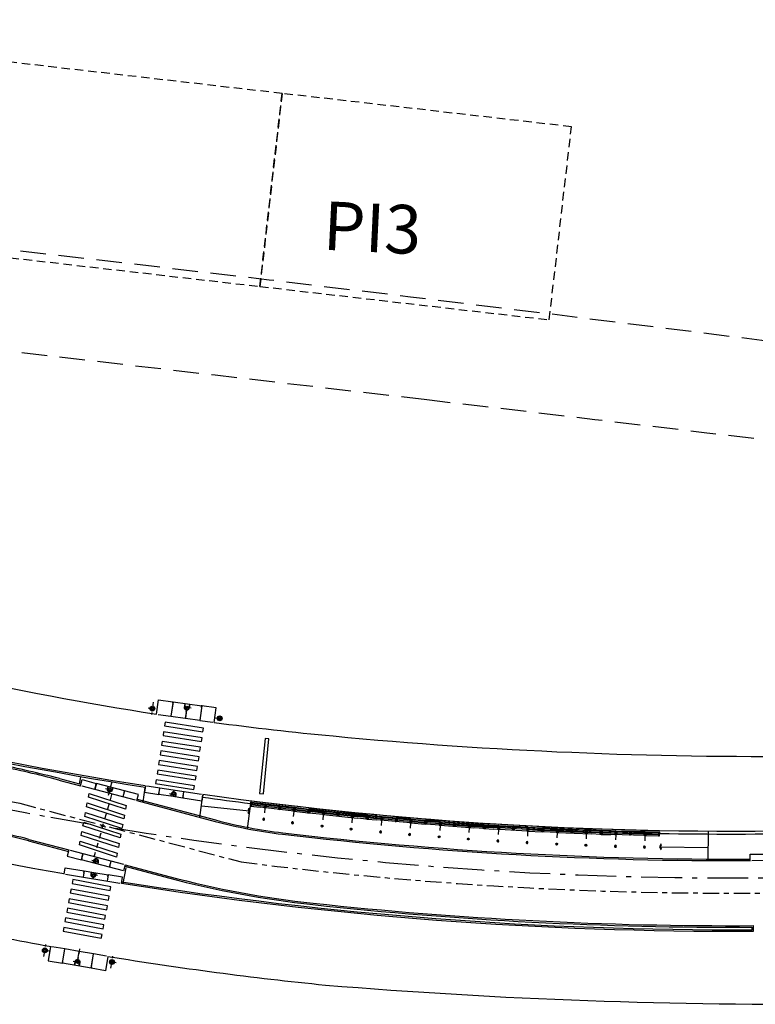
# Model space of a CAD drawing. Extents: x 213004 to 217439, y 78802 to 81955.
# Drawn here: x 214052 to 214067, y 81576 to 81596 of the extents above; entities that cross this region are included whole.
import ezdxf

# ---------------------------------------------------------------- set-up
doc = ezdxf.new("R2010")
doc.units = 0
doc.header["$LTSCALE"] = 0.7000000000000001
doc.header["$MEASUREMENT"] = 0
for name, pattern in [('DASHDOT', [1.1, 0.8, -0.15, 0, -0.15]), ('DASHED2', [0.375, 0.25, -0.125]), ('HIDDEN', [0.375, 0.25, -0.125]), ('LIN3', [3, 2, -0.5, 0, -0.5])]:
    doc.linetypes.add(name, pattern=pattern)
for name, color, linetype in [('A-CORTE', 3, 'CONTINUOUS'), ('A-EIXO', 1, 'DASHDOT'), ('A-ELEV', 2, 'CONTINUOUS'), ('A-PAG', 9, 'CONTINUOUS'), ('A-PISO', 9, 'CONTINUOUS'), ('A-PROJ1', 9, 'HIDDEN'), ('EIXOPROJNOV', 1, 'LIN3'), ('MEIO', 9, 'DASHED2'), ('MFEST', 2, 'CONTINUOUS'), ('MFEXIST', 2, 'CONTINUOUS')]:
    doc.layers.add(name, color=color, linetype=linetype)
doc.styles.get("Standard").update_dxf_attribs({"font": 'simplex.shx'})

# ---------------------------------------------------------------- blocks, each defined once
blk = doc.blocks.new('S')
at = {"layer": 'A-PAG'}
blk.add_lwpolyline([(-1.13686837721616e-13, -2.842170943040401e-14), (-0.1268022969165941, 0.2666750153498469), (-0.1994074574662932, 0.2321517169689002), (-0.08876835945369521, -0.0005308438227871193), (-0.1969680037828994, -0.2343577479047099), (-0.1240057677913455, -0.2681198507508213), (6.971293373680965e-07, -0.0001333156914427036)], dxfattribs=at)
blk = doc.blocks.new('PPB')
at = {"layer": 'A-CORTE'}
for p, q in [((1.277856050262926, 4.56378562989994), (1.27785605029203, 4.593282587069552)), ((1.277856050262926, 4.56378562989994), (1.307173221401172, 4.563785629943595)), ((1.277856050262926, 4.556376390930382), (1.277856050262926, 4.561376390964142)), ((1.277856050262926, 4.561376390964142), (1.308820419333642, 4.561376391007798)), ((1.277856050262926, 4.556376390930382), (1.313820419338299, 4.556376390974037)), ((1.277856050262926, 4.443623609142378), (1.277856050262926, 4.438623609108618)), ((1.277856050262926, 4.443623609142378), (1.313820419338299, 4.443623609098722)), ((1.277856050262926, 4.438623609108618), (1.308820419333642, 4.438623609064962)), ((1.277856050262926, 4.43621437017282), (1.307173221401172, 4.436214370129164)), ((1.277856050262926, 4.43621437017282), (1.27785605029203, 4.406717412988655)), ((1.282856050267583, 4.568785629948252), (1.282856050267583, 4.599153733608546)), ((1.282856050267583, 4.568785629948252), (1.307173221401172, 4.568785629977356)), ((1.282856050267583, 4.431214370124508), (1.307173221401172, 4.431214370080852)), ((1.282856050267583, 4.431214370124508), (1.282856050267583, 4.400846266464214)), ((1.307173221401172, 4.563785629943595), (1.307173221401172, 4.568785629977356)), ((1.307173221401172, 4.436214370129164), (1.307173221401172, 4.431214370080852)), ((1.308820419333642, 4.561376391007798), (1.308820419333642, 4.59915373363765)), ((1.308820419333642, 4.438623609064962), (1.308820419333642, 4.40084626643511)), ((1.313820419338299, 4.556376390974037), (1.313820419338299, 4.593282587113208)), ((1.313820419338299, 4.443623609098722), (1.313820419338299, 4.406717412959551)), ((1.27785605029203, 1.568785629875492), (1.27785605029203, 1.593282587040449)), ((1.27785605029203, 1.431214370124508), (1.27785605029203, 1.406717412959551)), ((1.282856050267583, 1.568785629904596), (1.282856050267583, 1.599153733579442)), ((1.282856050267583, 1.568785629904596), (1.307173221401172, 1.568785629948252)), ((1.282856050296687, 1.563785629870836), (1.308820419333642, 1.563785629914491)), ((1.282856050296687, 1.436214370129164), (1.308820419333642, 1.436214370085509)), ((1.282856050267583, 1.431214370095404), (1.282856050267583, 1.400846266420558)), ((1.282856050267583, 1.431214370095404), (1.308820419333642, 1.431214370051748)), ((1.308820419333642, 1.431214370051748), (1.308820419333642, 1.400846266391454)), ((1.313820419338299, 1.568785629904596), (1.313820419338299, 1.593282587084104)), ((1.313820419338299, 1.431214370095404), (1.313820419338299, 1.406717412915896))]:
    blk.add_line(p, q, dxfattribs=at)
for points in [[(2.662879011128098, 5.94999999999709), (2.672018971585203, 5.949999999982538), (2.672018971585203, 5.995430019771447), (2.803739050665172, 5.99543001964048), (2.803739050665172, 5.94999999999709), (2.812879011122277, 5.949999999982538), (2.812879011122277, 6.049999999944703), (2.803739050665172, 6.049999999930151), (2.803739050665172, 6.00456998035952), (2.672018971585203, 6.004569980228553), (2.672018971585203, 6.049999999944703), (2.662879011128098, 6.049999999930151)], [(2.662879011128098, 4.55000000000291), (2.672018971585203, 4.550000000017462), (2.672018971585203, 4.504569980228553), (2.803739050665172, 4.50456998035952), (2.803739050665172, 4.55000000000291), (2.812879011122277, 4.550000000017462), (2.812879011122277, 4.450000000055297), (2.803739050665172, 4.450000000069849), (2.803739050665172, 4.49543001964048), (2.672018971585203, 4.495430019771447), (2.672018971585203, 4.450000000055297), (2.662879011128098, 4.450000000069849)], [(2.858939495374216, 4.505581286139204), (2.858939495374216, 4.993547001067782), (2.868939495383529, 4.993547001067782), (2.868939495383529, 4.505581286139204)], [(2.858939495374216, 3.0055812861101), (2.858939495374216, 4.493547001096886), (2.868939495383529, 4.493547001096886), (2.868939495383529, 3.0055812861101)], [(2.662879011128098, 2.94999999999709), (2.672018971585203, 2.949999999982538), (2.672018971585203, 2.995430019771447), (2.803739050665172, 2.99543001964048), (2.803739050665172, 2.94999999999709), (2.812879011122277, 2.949999999982538), (2.812879011122277, 3.049999999944703), (2.803739050665172, 3.049999999930151), (2.803739050665172, 3.00456998035952), (2.672018971585203, 3.004569980228553), (2.672018971585203, 3.049999999944703), (2.662879011128098, 3.049999999930151)], [(2.858939495374216, 2.9944187138899), (2.858939495374216, 1.493456111827982), (2.868939495383529, 1.493456111827982), (2.868939495383529, 2.9944187138899)], [(2.662879011128098, 1.44999999999709), (2.672018971585203, 1.449999999982538), (2.672018971585203, 1.495430019771447), (2.803739050665172, 1.49543001964048), (2.803739050665172, 1.44999999999709), (2.812879011122277, 1.449999999982538), (2.812879011122277, 1.549999999944703), (2.803739050665172, 1.549999999930151), (2.803739050665172, 1.50456998035952), (2.672018971585203, 1.504569980228553), (2.672018971585203, 1.549999999944703), (2.662879011128098, 1.549999999930151)], [(2.858939495374216, 1.481421826771111), (2.858939495374216, 1.506452998932218), (2.868939495383529, 1.506452998932218), (2.868939495383529, 1.481421826771111)], [(2.662879011128098, -0.05000000000291038), (2.672018971585203, -0.0500000000174623), (2.672018971585203, -0.004569980228552595), (2.803739050665172, -0.004569980359519832), (2.803739050665172, -0.05000000000291038), (2.812879011122277, -0.0500000000174623), (2.812879011122277, 0.04999999994470272), (2.803739050665172, 0.04999999993015081), (2.803739050665172, 0.004569980359519832), (2.672018971585203, 0.004569980228552595), (2.672018971585203, 0.04999999994470272), (2.662879011128098, 0.04999999993015081)]]:
    blk.add_lwpolyline(points, close=True, dxfattribs=at)
for points in [[(2.850521781307179, 6.021802954681334), (2.850521781307179, 6), (2.87560475373175, 6), (2.87560475373175, 6.022893116271007)], [(2.850521781307179, 5.978197045318666), (2.850521781307179, 6), (2.87560475373175, 6), (2.87560475373175, 5.977106883728993)], [(2.858939495374216, 6), (2.858939495374216, 5.006452998932218), (2.868939495383529, 5.006452998932218), (2.868939495383529, 6)], [(2.850521781307179, 4.521802954681334), (2.850521781307179, 4.5), (2.87560475373175, 4.5), (2.87560475373175, 4.522893116271007)], [(2.850521781307179, 4.478197045318666), (2.850521781307179, 4.5), (2.87560475373175, 4.5), (2.87560475373175, 4.477106883728993)], [(2.850521781307179, 3.021802954681334), (2.850521781307179, 3), (2.87560475373175, 3), (2.87560475373175, 3.022893116271007)], [(2.850521781307179, 2.978197045318666), (2.850521781307179, 3), (2.87560475373175, 3), (2.87560475373175, 2.977106883728993)], [(2.850521781307179, 1.521802954681334), (2.850521781307179, 1.5), (2.87560475373175, 1.5), (2.87560475373175, 1.522893116271007)], [(2.850521781307179, 1.478197045318666), (2.850521781307179, 1.5), (2.87560475373175, 1.5), (2.87560475373175, 1.477106883728993)], [(2.858939495374216, 0), (2.858939495374216, 1.493547001067782), (2.868939495383529, 1.493547001067782), (2.868939495383529, 0)], [(2.850521781307179, 0.02180295468133409), (2.850521781307179, 0), (2.87560475373175, 0), (2.87560475373175, 0.02289311627100687)]]:
    blk.add_lwpolyline(points, dxfattribs=at)
for centre, radius, start, end in [((1.295838234917028, 4.500000000029104), 0.1000000000000227, 97.45929762518413, 262.5407023814097), ((1.295838234917028, 4.500000000029104), 0.09500000000002273, 100.9111278946882, 259.0888721053297), ((1.295838234917028, 4.500000000029104), 0.1000000000000227, 277.4592975010663, 82.54070249234206), ((1.295838234917028, 4.500000000029104), 0.09500000000002273, 280.9111277697455, 79.08887223023662), ((1.295838234917028, 1.5), 0.1000000000000227, 97.4592976185903, 262.5407023748159), ((1.295838234917028, 1.5), 0.09500000000002273, 100.9111278946703, 259.0888721053118), ((1.282856050267583, 1.568785629875492), 0.005, 179.9999999960251, 270.0000000847502), ((1.282856050267583, 1.431214370124508), 0.005, 89.9999999153483, 180.0000000039749), ((1.295838234917028, 1.5), 0.1000000000000227, 277.4592975076579, 82.54070249893375), ((1.308820419333642, 1.568785629904596), 0.005, 270.0000000847628, 3.882897488443017e-09), ((1.308820419333642, 1.431214370095404), 0.005, 359.9999999961171, 89.99999991535391), ((1.295838234917028, 1.5), 0.09500000000002273, 280.9111277697634, 79.08887223025447)]:
    blk.add_arc(centre, radius, start, end, dxfattribs=at)
at = {"layer": 'A-EIXO'}
for p, q in [((2.56463317075395, 6), (2.767562206514413, 6)), ((2.455460410303203, 4.5), (1.951436773902969, 4.5)), ((2.56463317075395, 4.5), (2.767562206514413, 4.5)), ((2.455460410303203, 1.5), (1.951436773902969, 1.5)), ((2.455460410303203, 1.5), (1.951436773902969, 1.5)), ((2.455460410303203, 1.5), (1.951436773902969, 1.5)), ((2.56463317075395, 0), (2.767562206514413, 0))]:
    blk.add_line(p, q, dxfattribs=at)
at = {"layer": 'A-ELEV'}
for p, q in [((2.486327283171704, 6.004569980243105), (2.636327283165883, 6.004569980461383)), ((2.486327283171704, 5.995430019756895), (2.636327283165883, 5.995430019538617)), ((2.616254309687065, 6.004569980432279), (2.616254309687065, 5.995430019567721)), ((2.619817158556543, 5.995430019567721), (2.619817158556543, 6.004569980432279)), ((2.636327283165883, 5.950000000040745), (2.660000000003492, 5.94999999999709)), ((2.679432120290585, 6.004569980243105), (2.799432120285928, 6.004569980461383)), ((2.679432120290585, 6.004569980243105), (2.799432120285928, 6.004569980461383)), ((2.679432120290585, 5.004569980243105), (2.679432120290585, 5.995430019756895)), ((2.679432120290585, 5.995430019756895), (2.799432120285928, 5.995430019538617)), ((2.679432120290585, 5.995430019756895), (2.799432120285928, 5.995430019538617)), ((2.77935914680711, 6.004569980432279), (2.77935914680711, 5.995430019567721)), ((2.782921995676588, 5.995430019567721), (2.782921995676588, 6.004569980432279)), ((2.799432120285928, 5.004569980461383), (2.799432120285928, 5.995430019538617)), ((2.799432120285928, 5.014528678992065), (2.799432120285928, 5.210646750463638)), ((3.010136830911506, 0), (3.010136830911506, 6)), ((2.486327283171704, 4.504569980243105), (2.636327283165883, 4.504569980461383)), ((2.486327283171704, 4.495430019756895), (2.636327283165883, 4.495430019538617)), ((2.616254309687065, 4.504569980432279), (2.616254309687065, 4.495430019567721)), ((2.619817158556543, 4.495430019567721), (2.619817158556543, 4.504569980432279)), ((2.636327283165883, 4.549999999959255), (2.660000000003492, 4.55000000000291)), ((2.636327283165883, 4.450000000040745), (2.660000000003492, 4.44999999999709)), ((2.679432120290585, 4.995430019756895), (2.679432120290585, 1.504569980243105)), ((2.679432120290585, 4.504569980243105), (2.799432120285928, 4.504569980461383)), ((2.679432120290585, 4.504569980243105), (2.799432120285928, 4.504569980461383)), ((2.679432120290585, 4.495430019756895), (2.799432120285928, 4.495430019538617)), ((2.679432120290585, 4.495430019756895), (2.799432120285928, 4.495430019538617)), ((2.77935914680711, 4.504569980432279), (2.77935914680711, 4.495430019567721)), ((2.782921995676588, 4.495430019567721), (2.782921995676588, 4.504569980432279)), ((2.799432120285928, 4.995430019538617), (2.799432120285928, 1.504569980243105)), ((2.799432120285928, 4.985471321007935), (2.799432120285928, 4.789353249536362)), ((2.636327283165883, 3.049999999959255), (2.660000000003492, 3.05000000000291)), ((2.486327283171704, 3.004569980243105), (2.636327283165883, 3.004569980461383)), ((2.486327283171704, 2.995430019756895), (2.636327283165883, 2.995430019538617)), ((2.616254309687065, 3.004569980432279), (2.616254309687065, 2.995430019567721)), ((2.619817158556543, 2.995430019567721), (2.619817158556543, 3.004569980432279)), ((2.636327283165883, 2.950000000040745), (2.660000000003492, 2.94999999999709)), ((2.679432120290585, 3.004569980243105), (2.799432120285928, 3.004569980461383)), ((2.679432120290585, 3.004569980243105), (2.799432120285928, 3.004569980461383)), ((2.679432120290585, 2.995430019756895), (2.799432120285928, 2.995430019538617)), ((2.679432120290585, 2.995430019756895), (2.799432120285928, 2.995430019538617)), ((2.77935914680711, 3.004569980432279), (2.77935914680711, 2.995430019567721)), ((2.782921995676588, 2.995430019567721), (2.782921995676588, 3.004569980432279)), ((2.486327283171704, 1.504569980243105), (2.636327283165883, 1.504569980461383)), ((2.486327283171704, 1.495430019756895), (2.636327283165883, 1.495430019538617)), ((2.616254309687065, 1.495430019567721), (2.616254309687065, 1.504569980432279)), ((2.619817158556543, 1.504569980432279), (2.619817158556543, 1.495430019567721)), ((2.636327283165883, 1.549999999959255), (2.660000000003492, 1.55000000000291)), ((2.636327283165883, 1.450000000040745), (2.660000000003492, 1.44999999999709)), ((2.679432120290585, 1.504569980243105), (2.799432120285928, 1.504569980461383)), ((2.679432120290585, 1.504569980243105), (2.799432120285928, 1.504569980461383)), ((2.679432120290585, 0.00456998024310451), (2.679432120290585, 1.495430019756895)), ((2.679432120290585, 1.495430019756895), (2.799432120285928, 1.495430019538617)), ((2.679432120290585, 1.495430019756895), (2.799432120285928, 1.495430019538617)), ((2.799432120285928, 1.514528678992065), (2.799432120285928, 1.710646750463638)), ((2.799432120285928, 0), (2.799432120285928, 1.495430019756895)), ((2.486327283171704, 0.00456998024310451), (2.636327283165883, 0.004569980461383238)), ((2.616254309687065, 0.004569980432279408), (2.616254309687065, -0.004569980432279408)), ((2.619817158556543, -0.004569980432279408), (2.619817158556543, 0.004569980432279408)), ((2.636327283165883, 0.04999999995925464), (2.660000000003492, 0.05000000000291038)), ((2.679432120290585, 0.00456998024310451), (2.799432120285928, 0.004569980461383238)), ((2.679432120290585, 0.00456998024310451), (2.799432120285928, 0.004569980461383238)), ((2.77935914680711, 0.004569980432279408), (2.77935914680711, -0.004569980432279408)), ((2.782921995676588, -0.004569980432279408), (2.782921995676588, 0.004569980432279408)), ((2.679432120290585, -0.00456998024310451), (2.799432120285928, -0.004569980461383238)), ((2.679432120290585, -0.00456998024310451), (2.799432120285928, -0.004569980461383238))]:
    blk.add_line(p, q, dxfattribs=at)
for points in [[(2.817760612262646, 5.975000000005821), (2.846900572709274, 5.974999999991269), (2.846900572709274, 6.024999999950523), (2.817760612262646, 6.024999999935972)], [(2.817760612262646, 4.524999999994179), (2.846900572709274, 4.525000000008731), (2.846900572709274, 4.475000000049477), (2.817760612262646, 4.475000000064028)], [(2.817760612262646, 2.975000000005821), (2.846900572709274, 2.974999999991269), (2.846900572709274, 3.024999999950523), (2.817760612262646, 3.024999999935972)], [(2.817760612262646, 1.475000000005821), (2.846900572709274, 1.474999999991269), (2.846900572709274, 1.524999999950523), (2.817760612262646, 1.524999999935972)], [(2.817760612262646, -0.02499999999417923), (2.846900572709274, -0.02500000000873115), (2.846900572709274, 0.02499999995052349), (2.817760612262646, 0.02499999993597157)]]:
    blk.add_lwpolyline(points, close=True, dxfattribs=at)
for centre, start, end in [((1.295838234800613, 4.568785629948252), 0, 180), ((1.295838234800613, 4.431214370051748), 180, 0), ((1.295838234800613, 1.568785629948252), 0, 180), ((1.295838234800613, 1.431214370051748), 180, 0)]:
    blk.add_arc(centre, 0.00895714565479011, start, end, dxfattribs=at)
at = {"layer": 'A-PAG'}
for p, q in [((2.486327283171704, 6), (2.486327283171704, 5.004569980679662)), ((2.636327283165883, 6), (2.636327283165883, 5.004569980461383)), ((1.295838234800613, 4.535399783504545), (1.295838234800613, 4.581237979145953)), ((1.295838234800613, 4.464600216495455), (1.295838234800613, 4.418762020854047)), ((2.486327283171704, 1.504569980679662), (2.486327283171704, 4.995430019756895)), ((2.636327283165883, 1.504569980461383), (2.636327283165883, 4.995430019538617)), ((2.56463317075395, 3), (2.767562206514413, 3)), ((1.295838234800613, 1.535399783504545), (1.295838234800613, 1.581237979145953)), ((1.295838234800613, 1.464600216495455), (1.295838234800613, 1.418762020854047)), ((2.486327283171704, 1.495430019756895), (2.486327283171704, 0.00456998024310451)), ((2.636327283165883, 1.495430019538617), (2.636327283165883, 0.004569980461383238))]:
    blk.add_line(p, q, dxfattribs=at)
at = {"layer": 'A-PROJ1'}
for p, q in [((2.502837407781044, 5.899999999994179), (2.502837407781044, 5.982067538818228)), ((2.619817158556543, 5.899999999994179), (2.502837407781044, 5.899999999994179)), ((2.506400256388588, 5.899999999994179), (2.506400256388588, 5.982067538818228)), ((2.506400256388588, 5.950000000011642), (2.619817158556543, 5.949999999837019)), ((2.616254309687065, 5.899999999994179), (2.616254309687065, 5.982067538658157)), ((2.619817158556543, 5.899999999994179), (2.619817158556543, 5.985471320804209)), ((2.619817158556543, 5.950000000055297), (2.636327283165883, 5.950000000040745)), ((2.695942244899925, 5.899999999994179), (2.695942244899925, 5.982067538818228)), ((2.782921995676588, 5.899999999994179), (2.695942244899925, 5.899999999994179)), ((2.699505093507469, 5.899999999994179), (2.699505093507469, 5.982067538818228)), ((2.77935914680711, 5.899999999994179), (2.77935914680711, 5.982067538658157)), ((2.782921995676588, 5.899999999994179), (2.782921995676588, 5.985471320804209)), ((2.502837407781044, 4.600000000005821), (2.502837407781044, 4.498015063654748)), ((2.619817158556543, 4.600000000005821), (2.502837407781044, 4.600000000005821)), ((2.502837407781044, 4.399999999994179), (2.502837407781044, 4.482067538818228)), ((2.619817158556543, 4.399999999994179), (2.502837407781044, 4.399999999994179)), ((2.506400256388588, 4.600000000005821), (2.506400256388588, 4.4980150636693)), ((2.506400256388588, 4.549999999988358), (2.619817158556543, 4.550000000162981)), ((2.506400256388588, 4.399999999994179), (2.506400256388588, 4.482067538818228)), ((2.506400256388588, 4.450000000011642), (2.619817158556543, 4.449999999837019)), ((2.616254309687065, 4.600000000005821), (2.616254309687065, 4.498015063829371)), ((2.616254309687065, 4.399999999994179), (2.616254309687065, 4.482067538658157)), ((2.619817158556543, 4.600000000005821), (2.619817158556543, 4.498015063829371)), ((2.619817158556543, 4.549999999944703), (2.636327283165883, 4.549999999959255)), ((2.619817158556543, 4.399999999994179), (2.619817158556543, 4.485471320804209)), ((2.619817158556543, 4.450000000055297), (2.636327283165883, 4.450000000040745)), ((2.782921995676588, 4.600000000005821), (2.695942244899925, 4.600000000005821)), ((2.695942244899925, 4.600000000005821), (2.695942244899925, 4.498015063654748)), ((2.695942244899925, 4.399999999994179), (2.695942244899925, 4.482067538818228)), ((2.782921995676588, 4.399999999994179), (2.695942244899925, 4.399999999994179)), ((2.699505093507469, 4.600000000005821), (2.699505093507469, 4.4980150636693)), ((2.699505093507469, 4.399999999994179), (2.699505093507469, 4.482067538818228)), ((2.77935914680711, 4.600000000005821), (2.77935914680711, 4.498015063829371)), ((2.77935914680711, 4.399999999994179), (2.77935914680711, 4.482067538658157)), ((2.782921995676588, 4.600000000005821), (2.782921995676588, 4.498015063829371)), ((2.782921995676588, 4.399999999994179), (2.782921995676588, 4.485471320804209)), ((2.619817158556543, 3.100000000005821), (2.502837407781044, 3.100000000005821)), ((2.502837407781044, 3.100000000005821), (2.502837407781044, 2.998015063654748)), ((2.506400256388588, 3.100000000005821), (2.506400256388588, 2.9980150636693)), ((2.506400256388588, 3.049999999988358), (2.619817158556543, 3.050000000162981)), ((2.616254309687065, 3.100000000005821), (2.616254309687065, 2.998015063829371)), ((2.619817158556543, 3.100000000005821), (2.619817158556543, 2.998015063829371)), ((2.619817158556543, 3.049999999944703), (2.636327283165883, 3.049999999959255)), ((2.695942244899925, 3.100000000005821), (2.695942244899925, 2.998015063654748)), ((2.782921995676588, 3.100000000005821), (2.695942244899925, 3.100000000005821)), ((2.699505093507469, 3.100000000005821), (2.699505093507469, 2.9980150636693)), ((2.77935914680711, 3.100000000005821), (2.77935914680711, 2.998015063829371)), ((2.782921995676588, 3.100000000005821), (2.782921995676588, 2.998015063829371)), ((2.502837407781044, 2.899999999994179), (2.502837407781044, 2.982067538818228)), ((2.619817158556543, 2.899999999994179), (2.502837407781044, 2.899999999994179)), ((2.506400256388588, 2.899999999994179), (2.506400256388588, 2.982067538818228)), ((2.506400256388588, 2.950000000011642), (2.619817158556543, 2.949999999837019)), ((2.616254309687065, 2.899999999994179), (2.616254309687065, 2.982067538658157)), ((2.619817158556543, 2.899999999994179), (2.619817158556543, 2.985471320804209)), ((2.619817158556543, 2.950000000055297), (2.636327283165883, 2.950000000040745)), ((2.695942244899925, 2.899999999994179), (2.695942244899925, 2.982067538818228)), ((2.782921995676588, 2.899999999994179), (2.695942244899925, 2.899999999994179)), ((2.699505093507469, 2.899999999994179), (2.699505093507469, 2.982067538818228)), ((2.77935914680711, 2.899999999994179), (2.77935914680711, 2.982067538658157)), ((2.782921995676588, 2.899999999994179), (2.782921995676588, 2.985471320804209)), ((2.469817158562364, 1.549999999944703), (2.619817158556543, 1.550000000162981)), ((2.469817158562364, 1.450000000055297), (2.619817158556543, 1.449999999837019)), ((2.619817158556543, 1.600000000005821), (2.502837407781044, 1.600000000005821)), ((2.502837407781044, 1.600000000005821), (2.502837407781044, 1.504569980257656)), ((2.502837407781044, 1.399999999994179), (2.502837407781044, 1.501984936345252)), ((2.619817158556543, 1.399999999994179), (2.502837407781044, 1.399999999994179)), ((2.506400256388588, 1.600000000005821), (2.506400256388588, 1.504569980272208)), ((2.506400256388588, 1.399999999994179), (2.506400256388588, 1.5019849363307)), ((2.616254309687065, 1.600000000005821), (2.616254309687065, 1.504569980432279)), ((2.616254309687065, 1.399999999994179), (2.616254309687065, 1.501984936170629)), ((2.619817158556543, 1.600000000005821), (2.619817158556543, 1.504569980432279)), ((2.619817158556543, 1.549999999944703), (2.636327283165883, 1.549999999959255)), ((2.619817158556543, 1.399999999994179), (2.619817158556543, 1.501984936170629)), ((2.619817158556543, 1.450000000055297), (2.636327283165883, 1.450000000040745)), ((2.782921995676588, 1.600000000005821), (2.695942244899925, 1.600000000005821)), ((2.695942244899925, 1.600000000005821), (2.695942244899925, 1.504569980257656)), ((2.695942244899925, 1.399999999994179), (2.695942244899925, 1.495430019727792)), ((2.782921995676588, 1.399999999994179), (2.695942244899925, 1.399999999994179)), ((2.699505093507469, 1.600000000005821), (2.699505093507469, 1.504569980257656)), ((2.699505093507469, 1.399999999994179), (2.699505093507469, 1.495430019727792)), ((2.77935914680711, 1.600000000005821), (2.77935914680711, 1.504569980330416)), ((2.77935914680711, 1.399999999994179), (2.77935914680711, 1.501984936170629)), ((2.782921995676588, 1.600000000005821), (2.782921995676588, 1.504569980330416)), ((2.782921995676588, 1.399999999994179), (2.782921995676588, 1.501984936170629)), ((2.619817158556543, 0.1000000000058208), (2.502837407781044, 0.1000000000058208)), ((2.502837407781044, 0.1000000000058208), (2.502837407781044, -0.001984936345252208)), ((2.506400256388588, 0.1000000000058208), (2.506400256388588, -0.001984936330700293)), ((2.506400256388588, 0.04999999998835847), (2.619817158556543, 0.05000000016298145)), ((2.616254309687065, 0.1000000000058208), (2.616254309687065, -0.001984936170629226)), ((2.619817158556543, 0.1000000000058208), (2.619817158556543, -0.001984936170629226)), ((2.619817158556543, 0.04999999994470272), (2.636327283165883, 0.04999999995925464)), ((2.695942244899925, 0.1000000000058208), (2.695942244899925, -0.001984936345252208)), ((2.782921995676588, 0.1000000000058208), (2.695942244899925, 0.1000000000058208)), ((2.699505093507469, 0.1000000000058208), (2.699505093507469, -0.001984936330700293)), ((2.77935914680711, 0.1000000000058208), (2.77935914680711, -0.001984936170629226)), ((2.782921995676588, 0.1000000000058208), (2.782921995676588, -0.001984936170629226))]:
    blk.add_line(p, q, dxfattribs=at)
blk = doc.blocks.new('IMPEST')
at = {"layer": 'A-EIXO', "extrusion": (-9.408236296410799e-08, -1.465147937535444e-06, 0.9999999999989224)}
for p, q in [((185115.8103099425, 72695.96770120543, 35.36370244194437), (185115.6321978448, 72694.72489143554, 35.36370060428698)), ((185119.2117786751, 72694.96016663805, 35.36370128577538), (185119.3536129782, 72695.94984145413, 35.36370274913951)), ((185115.2762121187, 72695.37892172002, 35.36370152904612), (185116.1575453944, 72695.25261428156, 35.36370142690497)), ((185119.7186954958, 72695.3592856983, 35.36370191823579), (185118.8373622201, 72695.48559313676, 35.36370202037696)), ((185122.2153135032, 72694.38445101843, 35.36370072484649), (185123.0966467788, 72694.25814357998, 35.36370062270532))]:
    blk.add_line(p, q, dxfattribs=at)
at = {"layer": 'A-EIXO'}
for p, q in [((185111.535888359, 72687.74861670134), (185111.1738179568, 72686.37896176966)), ((185110.9058788218, 72687.10724143492), (185111.766648708, 72686.87969558255)), ((185111.5132952839, 72686.46468416453), (185109.7044404327, 72680.01347930593)), ((185109.5006944295, 72679.72247281391), (185110.3613862581, 72679.4946318867)), ((185110.087208277, 72678.11978958931), (185109.2087893135, 72678.26498613326))]:
    blk.add_line(p, q, dxfattribs=at)
at = {"layer": 'A-EIXO', "extrusion": (-6.829330316423978e-05, 8.697294863732541e-06, 0.9999999976301911)}
blk.add_line((185117.4724329213, 72686.56986192444, -0.006536516441798312), (185118.3523023667, 72686.43373085847, -0.006475243278853071), dxfattribs=at)
at = {"layer": 'A-EIXO', "ltscale": 3}
blk.add_line((185102.0565866571, 72685.56783682748), (185124.8628360556, 72679.53896948145), dxfattribs=at)
at = {"layer": 'A-EIXO', "extrusion": (0.003753025031829494, -0.0006738154761069018, 0.9999927303614835)}
for p, q in [((185105.0943295285, 72670.34485209025, 35.46611341385237), (185104.216821305, 72670.49541671058, 35.46950820163106)), ((185104.5470714803, 72669.7940641221, 35.46779616978215), (185104.7593914606, 72671.03148897561, 35.4678331238669)), ((185108.2333445954, 72670.57544176812, 35.45448790211144), (185107.9937646427, 72669.17914271279, 35.45444620345499)), ((185108.0857502568, 72669.68567907914, 35.45444229115701), (185107.9166755179, 72668.700292382, 35.45441286386408)), ((185111.4531851756, 72668.5855684019, 35.44106285475054), (185111.665505156, 72669.82299325541, 35.44109980883506)), ((185107.5680220738, 72669.30069157144, 35.4561259396866), (185108.4455302973, 72669.15012695112, 35.45273115190791)), ((185112.0033146954, 72669.15939456336, 35.43938484564175), (185111.1258064719, 72669.30995918365, 35.44277963342044))]:
    blk.add_line(p, q, dxfattribs=at)
at = {"layer": 'A-EIXO', "ltscale": 3}
for centre, radius, start, end in [((185175.2026065606, 73073.90393163101), 395.1648551617234, 252.7428525199683, 259.3328890194921), ((185175.2025824708, 73073.90375933691), 397.5646834753997, 262.7256662013678, 271.3379864779423)]:
    blk.add_arc(centre, radius, start, end, dxfattribs=at)
at = {"layer": 'A-PAG', "extrusion": (-9.408236296410799e-08, -1.465147937535444e-06, 0.9999999999989224)}
for p, q in [((185117.8484143464, 72696.020506271, 35.36370271106127), (185120.8081737101, 72695.59633117862, 35.36370236804317)), ((185116.0864457702, 72694.75769522555, 35.36370069508611), (185116.0864469524, 72694.75770347477, 35.3637006950983)), ((185120.7671912811, 72695.66281757205, 35.36370246159984), (185120.7373985372, 72695.45493324727, 35.36370215421559)), ((185122.144548548, 72693.88948399964, 35.36369999298884), (185122.1445497288, 72693.88949223807, 35.36369999300103))]:
    blk.add_line(p, q, dxfattribs=at)
at = {"layer": 'A-PAG'}
for p, q in [((185106.1439206682, 72688.10757182911), (185108.2142576862, 72687.5602750323)), ((185108.2114825652, 72687.54547562917), (185108.3512759951, 72688.29097799397)), ((185111.4001783893, 72687.23524740049), (185109.9530856385, 72687.61778860987)), ((185112.8437874885, 72686.85362709932), (185111.4001783893, 72687.23524740025)), ((185114.1613522078, 72685.98815138591), (185122.2388850254, 72683.85284307678)), ((185125.6909417736, 72684.77671360243, -0.006373289419569174), (185120.804418693, 72685.26621248604, -0.006373289419569737)), ((185102.9674275948, 72681.706826538), (185107.0911627041, 72680.61671077587)), ((185109.8670428367, 72679.36679538389), (185108.4200813134, 72679.74983266195)), ((185108.7088803804, 72678.60109516358), (185109.6887825866, 72678.43912414553)), ((185111.3105210246, 72678.9846802091), (185109.8670428368, 72679.36679538408)), ((185113.0062531515, 72678.93268784125), (185112.7004524363, 72677.30188762074)), ((185112.8934082742, 72679.0828781741), (185117.386978478, 72677.89499593205)), ((185109.6887825867, 72678.43912414576), (185111.1687031609, 72678.19451201618)), ((185177.4670288189, 72672.84546853999), (185177.4688348301, 72672.54547427839))]:
    blk.add_line(p, q, dxfattribs=at)
at = {"layer": 'A-PAG', "extrusion": (-6.829330316423978e-05, 8.697294863732541e-06, 0.9999999976301911)}
for p, q in [((185117.8741302255, 72686.25465268517, -0.006506341738248267), (185116.391766032, 72686.48399170756, -0.00660957191486311)), ((185118.8556504871, 72686.10279447486, -0.006437989721669979), (185117.8741302256, 72686.2546526854, -0.006506341738246491))]:
    blk.add_line(p, q, dxfattribs=at)
at = {"layer": 'A-PAG', "extrusion": (-1.028996421795087e-07, 1.018200795944355e-09, 0.9999999999999948)}
blk.add_line((185168.0570997514, 72681.1039851107, -0.00629970445581724), (185172.9677238538, 72681.04492666537, -0.00629919909422031), dxfattribs=at)
at = {"layer": 'A-PAG', "extrusion": (0.003753025031829494, -0.0006738154761069018, 0.9999927303614835)}
blk.add_line((185109.4144140637, 72668.58898990847, 35.44871677487303), (185106.4675002764, 72669.09462728442, 35.46011740525107), dxfattribs=at)
at = {"layer": 'A-PAG'}
for points in [[(185114.9672107457, 72687.20230567778, -0.03668343925340489), (185059.1003102495, 72700.1570832889), (185027.8151614906, 72709.87542811157)], [(185111.6418758683, 72687.1713542974), (185111.577961244, 72686.92957540584, -1), (185111.0945662858, 72687.05736161163), (185111.1584809102, 72687.2991405034)], [(185111.172982759, 72687.2953069172), (185111.1090681345, 72687.05352802547, 1), (185111.5634593952, 72686.93340899203), (185111.6273740196, 72687.17518788356)], [(185110.1087183979, 72679.30281942654), (185110.1727159049, 72679.5445763927, 1), (185109.6893647827, 72679.67252830788), (185109.6253672756, 72679.43077134146)], [(185109.6398678093, 72679.42693278403), (185109.7038653163, 72679.66868975043, -1), (185110.1582153712, 72679.54841495016), (185110.0942178642, 72679.30665798397)], [(185109.4421293841, 72678.47989420408), (185109.4013455927, 72678.23315791984, 1), (185109.8946519978, 72678.15161780274), (185109.9354357892, 72678.39835408723)], [(185109.9206365971, 72678.40080029072), (185109.8798528057, 72678.15406400626, -1), (185109.4161447849, 72678.23071171631), (185109.4569285763, 72678.47744800053)], [(185177.4688348301, 72672.54547427839, -0.04060562815790062), (185112.5709734632, 72677.45591981165)]]:
    blk.add_lwpolyline(points, format="xyb", dxfattribs=at)
at = {"layer": 'A-PAG', "extrusion": (-9.408236296410801e-08, -1.465147937535444e-06, 0.9999999999989224)}
for points, elevation in [([(185116.145842261, 72694.74923506033), (185116.145842261, 72694.74923506033), (185116.3586391301, 72696.23406417256), (185117.838518812, 72696.02197662638), (185117.8172379429, 72695.87348546603), (185117.838518812, 72696.02197662638)], 35.23977596190572), ([(185116.3501284375, 72696.17467925724), (185116.3501284375, 72696.17467925724)], 35.23977596190572), ([(185117.8172379429, 72695.87348546603), (185117.6257219429, 72694.5371475141)], 35.23977596190573), ([(185117.8484176727, 72696.02055798055), (185117.6356208036, 72694.53572886833)], 35.23977596190571), ([(185116.1671231301, 72694.89772622075), (185116.1671231301, 72694.89772622075)], 35.23977596190573), ([(185119.2360805256, 72695.16501062778), (185119.1155004854, 72694.32364132215)], 35.23977596190571), ([(185119.2459793864, 72695.16359198195), (185119.1253993462, 72694.32222267635)], 35.23977596190571), ([(185120.8081770364, 72695.59638288818), (185120.5953801673, 72694.11155377598)], 35.23977596190573), ([(185120.8180758971, 72695.59496424235), (185120.605279028, 72694.1101351302)], 35.23977596190571), ([(185122.2979555791, 72695.38287669614), (185120.8180758971, 72695.59496424235), (185120.7967950281, 72695.44647308206), (185120.8180758971, 72695.59496424235)], 35.23977596190573), ([(185122.0851587099, 72693.8980475839), (185122.0851587099, 72693.8980475839), (185122.2979555791, 72695.38287669614)], 35.23977596190571), ([(185122.2894448864, 72695.32349178086), (185122.2894448864, 72695.32349178086)], 35.23977596190573), ([(185116.3042252151, 72694.72654497682), (185117.6257219429, 72694.5371475141)], 35.23977596190573), ([(185117.6356208036, 72694.53572886833), (185119.1155004854, 72694.32364132215)], 35.23977596190571), ([(185119.1253993462, 72694.32222267635), (185120.5953801673, 72694.11155377598)], 35.23977596190573), ([(185120.605279028, 72694.1101351302), (185121.946575973, 72693.91791779084)], 35.23977596190572), ([(185122.106439579, 72694.04653874434), (185122.106439579, 72694.04653874434)], 35.23977596190573)]:
    blk.add_lwpolyline(points, dxfattribs=dict(at, elevation=elevation))
for points, elevation in [([(185119.5807183036, 72695.77229496659), (185119.5239605257, 72695.3762571794, -1), (185119.0290174881, 72695.44718946911), (185119.0857752662, 72695.84322725632)], 35.23977596190571), ([(185119.1006235572, 72695.84109928762), (185119.0438657793, 72695.44506150045, 1), (185119.5091122345, 72695.37838514811), (185119.5658700124, 72695.77442293527)], 35.23977596190573)]:
    blk.add_lwpolyline(points, format="xyb", dxfattribs=dict(at, elevation=elevation))
at = {"layer": 'A-PAG'}
for points in [[(185108.3319447468, 72687.37401164371), (185108.3319447468, 72687.37401164371), (185108.4980668144, 72688.00242508927), (185109.9434177394, 72687.620344334), (185109.9050797478, 72687.4753177899), (185109.9434177394, 72687.620344334)], [(185109.9434177394, 72687.620344334), (185109.7772956719, 72686.99193088843)], [(185109.9530856385, 72687.61778860987), (185109.786963571, 72686.98937516431)], [(185111.2901723853, 72686.84572555874), (185111.2274826762, 72686.60858032783)], [(185111.2998218622, 72686.84310014575), (185111.2371505754, 72686.6060246037)], [(185112.8437874885, 72686.85362709932), (185112.6776654211, 72686.22521365374)], [(185112.8151173962, 72686.70604483111), (185112.6873333202, 72686.22265792964)], [(185114.1326842452, 72685.84057717436), (185114.1326842452, 72685.84057717436), (185114.2988063128, 72686.46899061992), (185112.8534553877, 72686.8510713752), (185112.8151173962, 72686.70604483111), (185112.8534553877, 72686.8510713752)], [(185107.1315319251, 72680.76332438557), (185107.1315319251, 72680.76332438557), (185106.9651944354, 72680.1349679267), (185108.410414291, 72679.75239170027), (185108.448801998, 72679.89740509287), (185108.410414291, 72679.75239170027)], [(185108.410414291, 72679.75239170027), (185108.5767517807, 72680.38074815914)], [(185108.4200813134, 72679.74983266195), (185108.5864188031, 72680.37818912083)], [(185109.9884174404, 72679.8518790212), (185110.0268030149, 72679.99688435758)], [(185109.9981029092, 72679.84938966535), (185110.0364700374, 72679.99432531925)], [(185111.3105210246, 72678.9846802091), (185111.4768585143, 72679.61303666796)], [(185111.3585757541, 72679.12713456337), (185111.4865255367, 72679.61047762964)], [(185106.6278750679, 72678.28625112034), (185106.6278750679, 72678.28625112034), (185106.7338772201, 72678.92754944687), (185108.6990142522, 72678.6027259659), (185108.6745508581, 72678.45472582256), (185108.6990142522, 72678.6027259659)], [(185108.7088803804, 72678.60109516358), (185108.6028782281, 72677.95979683704)], [(185112.9317453924, 72679.22790140322), (185112.9317453924, 72679.22790140322), (185112.7654079026, 72678.59954494437), (185111.320188047, 72678.9821211708), (185111.3585757541, 72679.12713456337), (185111.320188047, 72678.9821211708)], [(185108.6745508581, 72678.45472582256), (185108.5930121, 72677.96142763937)], [(185109.6196166893, 72678.04029212525), (185109.5796262692, 72677.79835562712)], [(185109.6294945728, 72678.03873244066), (185109.5894923974, 72677.79672482477)], [(185111.1687031609, 72678.19451201618), (185111.0627010087, 72677.55321368965)], [(185111.178569289, 72678.19288121385), (185111.0725671368, 72677.5515828873)], [(185112.5475532881, 72677.30777793721), (185112.5475532881, 72677.30777793721), (185112.6535554403, 72677.94907626373), (185111.178569289, 72678.19288121385), (185111.1541058949, 72678.0448810705), (185111.178569289, 72678.19288121385)]]:
    blk.add_lwpolyline(points, dxfattribs=at)
at = {"layer": 'A-PAG', "extrusion": (-6.829330316423977e-05, 8.69729486373254e-06, 0.9999999976301909), "elevation": -12.01664365156315}
for points in [[(185115.0034135704, 72687.35656798402), (185115.0034135704, 72687.35656798402), (185114.9040297588, 72686.7142107175), (185116.381451472, 72686.48562795068), (185116.4043874719, 72686.6338724784), (185116.381451472, 72686.48562795068)], [(185116.381451472, 72686.48562795068), (185116.4808352836, 72687.12798521723)], [(185116.3913338915, 72686.48409896895), (185116.4907177031, 72687.12645623552)], [(185117.9288543381, 72686.65574170959), (185117.9663589413, 72686.89814893907)], [(185117.9387477789, 72686.65428396304), (185117.9762413609, 72686.89661995735)], [(185118.8552183525, 72686.10290173626), (185118.9546021642, 72686.7452590028)], [(185118.8880367719, 72686.24961728223), (185118.9644845836, 72686.74373002109)], [(185120.9328665365, 72686.43918718891), (185120.9328665365, 72686.43918718891), (185120.8334827248, 72685.79682992236), (185118.865100772, 72686.10137275452), (185118.8880367719, 72686.24961728223), (185118.865100772, 72686.10137275452)]]:
    blk.add_lwpolyline(points, dxfattribs=at)
for points in [[(185118.1207585758, 72686.21653540386), (185118.1589959941, 72686.46367910992, 1), (185117.6648750198, 72686.5401281958), (185117.6266376014, 72686.29298448953)], [(185117.6414612306, 72686.29069101695), (185117.6796986491, 72686.53783472322, -1), (185118.1441723649, 72686.46597258252), (185118.1059349465, 72686.21882887644)]]:
    blk.add_lwpolyline(points, format="xyb", dxfattribs=at)
at = {"layer": 'A-PAG'}
for points in [[(185109.2049910795, 72686.58218171234), (185113.0346001369, 72685.34542020489), (185112.960280092, 72684.94907990996), (185109.1312696863, 72686.1890339587)], [(185109.0206875966, 72685.59931232824), (185112.850296654, 72684.36255082079), (185112.7759766091, 72683.96621052586), (185108.9469662034, 72685.2061645746)], [(185108.6520806307, 72683.63357356006), (185112.4816896882, 72682.39681205263), (185112.4073696433, 72682.00047175768), (185108.5783592376, 72683.24042580642)], [(185108.8363841136, 72684.61644294414), (185112.6659931711, 72683.37968143671), (185112.5916731262, 72682.98334114176), (185108.7626627205, 72684.2232951905)], [(185108.4677771478, 72682.65070417598), (185112.2973862053, 72681.41394266853), (185112.2230661603, 72681.01760237358), (185108.3940557547, 72682.25755642232)], [(185108.2834736649, 72681.66783479186), (185112.1130827223, 72680.43107328443), (185112.0387626775, 72680.0347329895), (185108.2097522717, 72681.27468703824)]]:
    blk.add_lwpolyline(points, close=True, dxfattribs=at)
at = {"layer": 'A-PAG', "extrusion": (-2.715761291030572e-05, 0.002078156171228126, 0.9999978402623639), "elevation": 146.0107810343618}
blk.add_lwpolyline([(185177.3128524343, 72679.54760949193), (185177.3128524343, 72679.54760949193), (185177.3043597612, 72680.19755400828), (185179.2959914015, 72680.22357819346), (185179.2979513581, 72680.07358266473), (185179.2959914015, 72680.22357819346)], dxfattribs=at)
at = {"layer": 'A-PAG', "extrusion": (0.003753025031829494, -0.0006738154761069018, 0.9999927303614835)}
for points, elevation in [([(185103.8011222458, 72671.30303547172), (185103.8011222458, 72671.30303547172), (185103.5474579528, 72669.82463957532), (185105.0209258629, 72669.57182083), (185105.0462937014, 72669.71966863297), (185105.0209258629, 72669.57182083)], 681.2035051105445), ([(185105.2745901559, 72671.05021672632), (185103.9391042969, 72671.27935101163)], 681.2035051105444), ([(185105.0209258629, 72669.57182083), (185105.2745901559, 72671.05021672632)], 681.2035051105445), ([(185105.0307818356, 72669.5701297347), (185105.2844461286, 72671.04852563106)], 681.2035051105446), ([(185106.748058066, 72670.797397981), (185105.2844461286, 72671.04852563106)], 681.2035051105446), ([(185106.6092487371, 72669.95882847004), (185106.7529860522, 72670.79655243334)], 681.2035051105443), ([(185106.6191047098, 72669.95713737472), (185106.7628420249, 72670.79486133803)], 681.2035051105443), ([(185108.2313819487, 72670.54288814033), (185106.7579140386, 72670.79570688569)], 681.2035051105446), ([(185107.9777176556, 72669.06449224397), (185108.2313819487, 72670.54288814033)], 681.2035051105446), ([(185109.7147058314, 72670.28837829968), (185109.7147058314, 72670.28837829968), (185109.4610415383, 72668.80998240331), (185107.9875736283, 72669.06280114868), (185108.0129414669, 72669.21064895167), (185107.9875736283, 72669.06280114868)], 681.2035051105444), ([(185108.0129414669, 72669.21064895167), (185108.2412379213, 72670.54119704507)], 681.2035051105444), ([(185109.5570088599, 72670.31542761083), (185108.2412379213, 72670.54119704507)], 681.2035051105444)]:
    blk.add_lwpolyline(points, dxfattribs=dict(at, elevation=elevation))
for points, elevation in [([(185106.2578504296, 72669.35958837146), (185106.3255084815, 72669.7539102733, -1), (185106.8183071137, 72669.66935550896), (185106.7506490618, 72669.27503360716)], 681.2035051105446), ([(185106.7358651027, 72669.2775702501), (185106.8035231547, 72669.67189215185, 1), (185106.3402924405, 72669.75137363031), (185106.2726343885, 72669.35705172856)], 681.2035051105443)]:
    blk.add_lwpolyline(points, format="xyb", dxfattribs=dict(at, elevation=elevation))
at = {"layer": 'A-PAG', "extrusion": (-9.408236296410799e-08, -1.465147937535444e-06, 0.9999999999989224)}
for centre, radius in [((185115.7168820829, 72695.31581971035, 35.2397759618859), 0.25), ((185115.7168820829, 72695.31581971035, 35.2397759618859), 0.235), ((185115.7168820829, 72695.31581971035, 35.2397759618859), 0.15), ((185115.7168820829, 72695.31581971035, 35.2397759618859), 0.135), ((185119.2764890069, 72695.41172332429, 35.2397759618859), 0.15), ((185122.6559834673, 72694.32134900877, 35.2397759618859), 0.25), ((185122.6559834673, 72694.32134900877, 35.2397759618859), 0.235), ((185122.6559834673, 72694.32134900877, 35.2397759618859), 0.15), ((185122.6559834673, 72694.32134900877, 35.2397759618859), 0.135)]:
    blk.add_circle(centre, radius, dxfattribs=at)
at = {"layer": 'A-PAG'}
for centre in [(185111.3362637648, 72686.99346850875), (185109.9310403438, 72679.60855235031), (185109.6479987952, 72678.19238786132)]:
    blk.add_circle(centre, 0.15, dxfattribs=at)
at = {"layer": 'A-PAG', "extrusion": (-6.829330316423978e-05, 8.697294863732541e-06, 0.9999999976301911)}
blk.add_circle((185117.911935507, 72686.50190365287, -12.01664365158296), 0.15, dxfattribs=at)
at = {"layer": 'A-PAG', "extrusion": (0.003753025031829494, -0.0006738154761069018, 0.9999927303614835)}
for centre, radius in [((185103.2188408629, 72670.89563715155, 681.2035051105225), 0.25), ((185103.2188408629, 72670.89563715155, 681.2035051105225), 0.235), ((185103.2188408629, 72670.89563715155, 681.2035051105225), 0.15), ((185103.2188408629, 72670.89563715155, 681.2035051105225), 0.135), ((185110.1278776854, 72669.71017935553, 681.2035051105225), 0.25), ((185110.1278776854, 72669.71017935553, 681.2035051105225), 0.235), ((185106.5719077975, 72669.71163289109, 681.2035051105225), 0.15), ((185110.1278776854, 72669.71017935553, 681.2035051105225), 0.15), ((185110.1278776854, 72669.71017935553, 681.2035051105225), 0.135)]:
    blk.add_circle(centre, radius, dxfattribs=at)
at = {"layer": 'A-PAG'}
for centre, radius, start, end in [((185080.5483436504, 72591.28356170187), 100.15, 75.19249413709731, 78.90366886013187), ((185134.9791697418, 72732.04732040921), 49.85, 255.1924941370672, 263.2893350519589), ((185090.2271428785, 72633.51234920554), 49.85, 75.19249413709943, 79.07874881595617), ((185175.2025910809, 73073.90382091762), 394.0647448382734, 263.2893350519515, 270.3065506330037), ((185142.9825554958, 72774.7190060593), 100.15, 255.1924941370855, 263.8533496413331), ((185175.2025824706, 73073.90375933534), 401.0646834753969, 263.853349641332, 270.3234987107634)]:
    blk.add_arc(centre, radius, start, end, dxfattribs=at)
at = {"layer": 'A-PISO'}
for p, q in [((185108.3687763257, 72687.51943641031), (185108.3702827383, 72687.51903818757)), ((185113.9779999884, 72685.88147681691), (185108.487921369, 72687.33278760183)), ((185107.091637942, 72680.6187097319), (185107.0931442181, 72680.61831099323)), ((185112.7770577414, 72679.26878824951), (185107.2808273448, 72680.69636103879)), ((185106.7854208391, 72678.2584432665), (185112.3860492923, 72677.33330787106))]:
    blk.add_line(p, q, dxfattribs=at)
at = {"layer": 'A-PISO', "extrusion": (-6.829330316423978e-05, 8.697294863732541e-06, 0.9999999976301911)}
blk.add_line((185120.7751786808, 72686.46353539948, -0.006310036270692265), (185115.1632798393, 72687.33178506522, -0.006700842803889273), dxfattribs=at)
at = {"layer": 'A-PISO', "extrusion": (-2.715761291030572e-05, 0.002078156171228126, 0.9999978402623639)}
blk.add_line((185177.4729069558, 72679.69619957761, -1.682928996160626e-08), (185183.1510897688, 72679.77040323938, -1.77351466845721e-08), dxfattribs=at)
at = {"layer": 'A-PISO', "extrusion": (-6.829330316423978e-05, 8.697294863732541e-06, 0.9999999976301911)}
for points, elevation in [([(185120.9892720914, 72693.31135788522), (185117.0363042969, 72693.92295057232), (185116.9751450281, 72693.5276537927), (185120.9281128227, 72692.91606110564)], -12.01664365156315), ([(185120.6834757479, 72691.33487398783), (185116.7305079532, 72691.94646667493), (185116.6693486845, 72691.55116989533), (185120.6223164792, 72690.93957720825)], -12.01664365156316)]:
    blk.add_lwpolyline(points, close=True, dxfattribs=dict(at, elevation=elevation))
at = {"layer": 'A-PISO', "extrusion": (-6.829330316423977e-05, 8.69729486373254e-06, 0.9999999976301909), "elevation": -12.01664365156315}
for points in [[(185120.8363739197, 72692.32311593652), (185116.8834061251, 72692.93470862361), (185116.8222468563, 72692.539411844), (185120.7752146509, 72691.92781915693)], [(185120.5305775761, 72690.3466320392), (185116.5776097815, 72690.9582247263), (185116.5164505128, 72690.56292794671), (185120.4694183074, 72689.95133525963)], [(185120.3776794044, 72689.35839009058), (185116.4247116098, 72689.96998277765), (185116.363552341, 72689.57468599804), (185120.3165201356, 72688.96309331099)], [(185120.2247812326, 72688.37014814193), (185116.271813438, 72688.981740829), (185116.2106541693, 72688.5864440494), (185120.1636219638, 72687.97485136232)], [(185120.0718830608, 72687.38190619329), (185116.1189152662, 72687.99349888036), (185116.0577559975, 72687.59820210078), (185120.0107237921, 72686.98660941368)]]:
    blk.add_lwpolyline(points, close=True, dxfattribs=at)
at = {"layer": 'A-PISO', "elevation": -0.006373289419569363}
blk.add_lwpolyline([(185127.7307855789, 72692.20755710427), (185127.3327775357, 72692.24742686229), (185126.7649158383, 72686.57863090756), (185127.1629238814, 72686.53876114954)], close=True, dxfattribs=at)
at = {"layer": 'A-PISO'}
for points in [[(185107.4586739884, 72677.31825435096), (185111.3901515248, 72676.5810404193), (185111.463872918, 72676.97418817306), (185107.5323953817, 72677.71140210473)], [(185107.2743705055, 72676.33538496688), (185111.2058480419, 72675.59817103519), (185111.2795694351, 72675.99131878898), (185107.3480918987, 72676.72853272063)], [(185107.0900670226, 72675.35251558277), (185111.021544559, 72674.61530165111), (185111.0952659522, 72675.00844940488), (185107.1637884158, 72675.74566333654)], [(185106.9057635397, 72674.36964619868), (185110.837241076, 72673.63243226701), (185110.9109624692, 72674.02558002078), (185106.9794849329, 72674.76279395247)], [(185106.7214600568, 72673.38677681459), (185110.6529375932, 72672.64956288293), (185110.7266589863, 72673.0427106367), (185106.79518145, 72673.77992456836)], [(185106.5371565738, 72672.40390743049), (185110.4686341102, 72671.66669349883), (185110.5423555035, 72672.05984125259), (185106.6108779671, 72672.79705518427)]]:
    blk.add_lwpolyline(points, close=True, dxfattribs=at)
at = {"layer": 'EIXOPROJNOV', "ltscale": 3}
for centre, start, end in [((185175.2025988209, 73073.90387627517), 256.9330111850533, 259.8267374230848), ((185175.2025988209, 73073.90387627516), 256.9330111850533, 259.8267374230848), ((185175.2025988209, 73073.90387627517), 259.8267374230848, 271.3379837176763)]:
    blk.add_arc(centre, 395.999999999993, start, end, dxfattribs=at)
at = {"layer": 'MFEST', "ltscale": 3}
for p, q in [((185106.1055848065, 72687.96255334165), (185108.3304383342, 72687.37440986623)), ((185114.7772558891, 72685.67018366209, 0.9976096462147728), (185114.9712842042, 72687.19699958614, 0.9937002867454319)), ((185114.1230163461, 72685.84313289846), (185122.2005491637, 72683.70782458932)), ((185120.6289296213, 72684.12328464913, 0.9996336944348828), (185120.9234149727, 72686.44060067371, 0.993700286745432)), ((185125.5200678312, 72682.95021875296, 1.001023344748009), (185125.8835239465, 72685.81026824669, 0.993700286745432)), ((185125.5200678312, 72682.95021875296, 1.001023344748009), (185125.8835239465, 72685.81026824669, 0.993700286745432)), ((185103.0057634565, 72681.85184502545), (185107.1294985658, 72680.76172926332)), ((185112.9317441359, 72679.22789666156), (185117.4253143397, 72678.0400144195)), ((185177.6161232631, 72672.99634078554), (185177.6197352872, 72672.39635197383))]:
    blk.add_line(p, q, dxfattribs=at)
at = {"layer": 'MFEST'}
blk.add_line((185172.9876534985, 72682.69534651609, -0.006299198723822875), (185172.9323238325, 72679.69561332355, -0.006347511500486709), dxfattribs=at)
at = {"layer": 'MFEST', "ltscale": 3}
for points in [[(185114.9902974112, 72687.35051838263, -0.03668343925341034), (185059.1448083901, 72700.30033103054), (185027.8596596312, 72710.0186758532)], [(185106.6012655158, 72678.29296681006, -0.03238497424259042), (185056.089210183, 72690.46400450093), (185048.1096784614, 72692.94274741477)], [(185125.8457040008, 72685.51266170827, -0.003188535746822115), (185120.8962723149, 72686.17373620291)], [(185183.710557614, 72682.78160079573, -0.04024825515904654), (185120.9378847851, 72686.47083618998)], [(185183.7170818755, 72682.48167174743, -0.01006107894829486), (185167.9624522681, 72682.45602675121, -0.006855304529746056)], [(185177.6197352872, 72672.39635197412, -0.04069921377908624), (185112.5475664684, 72677.30775735827)]]:
    blk.add_lwpolyline(points, format="xyb", dxfattribs=at)
for centre, radius, start, end in [((185080.5483436504, 72591.28356170187), 100, 75.19249413709731, 78.90366886013187), ((185134.9791697418, 72732.04732040921), 50, 255.1924941370672, 263.2893350519589), ((185090.2271428785, 72633.51234920554), 50, 75.19249413709943, 79.07874881595617), ((185175.2025910809, 73073.90382091762), 394.2147448382734, 263.2893350519515, 270.3081729078941), ((185142.9825554958, 72774.7190060593), 100, 255.1924941370855, 263.8533496413331), ((185175.2025824706, 73073.90375933534), 400.9146834753969, 263.853349641332, 270.3449275920547)]:
    blk.add_arc(centre, radius, start, end, dxfattribs=at)
at = {"layer": 'MFEXIST', "ltscale": 3}
for centre, radius, start, end in [((185163.9737198286, 73007.33018990632, 35.3637), 316.218881105712, 253.273117624616, 261.3024806823014), ((185163.9737198286, 73007.33018990632, 35.3637), 316.218881105712, 262.387826649338, 264.6206392581157), ((185178.677378661, 73162.73339696907, 34.7624), 472.3161298875644, 264.6121598699408, 270.595038235154), ((185169.9695911562, 73030.1764288376, 35.4659), 365.1326156854869, 258.1592613096108, 259.7986680430937), ((185169.9695911562, 73030.1764288376, 35.4659), 365.1326156854869, 260.7299795175458, 264.2764850707605), ((185181.7789618555, 73257.84956417319, 35.352), 592.9496702863045, 265.3351014496056, 270.5677048406273)]:
    blk.add_arc(centre, radius, start, end, dxfattribs=at)
at = {"layer": 'A-CORTE'}
for p, rotation in [((185131.501320606, 72682.10892035413), 83.2118972873523), ((185143.6053910177, 72680.94751017097), 84.97922699256702), ((185155.7395225514, 72680.15995217625), 86.74655791159982), ((185167.8921708658, 72679.74699564981), 88.51388761681461)]:
    blk.add_blockref('PPB', p, dxfattribs=dict(at, rotation=rotation))
at = {"layer": 'A-CORTE', "xscale": -1}
for p, rotation in [((185131.5813122575, 72682.10000625685), 264.0707361603979), ((185143.6856195361, 72680.94106732303), 265.8380658656127), ((185155.8199116086, 72680.15598670905), 267.6053967846455)]:
    blk.add_blockref('PPB', p, dxfattribs=dict(at, rotation=rotation))
at = {"layer": 'A-PAG', "linetype": 'CONTINUOUS', "rotation": 354.2795789886839}
blk.add_blockref('S', (185125.7795192321, 72684.7678405108, -0.006373289399039555), dxfattribs=at)
at = {"layer": 'A-PAG', "linetype": 'CONTINUOUS', "extrusion": (-1.028996422888235e-07, 1.018201247113015e-09, 0.9999999999999947), "rotation": 179.3109559070978}
blk.add_blockref('S', (185167.9680854148, 72681.10505565656, -0.02527942730397889), dxfattribs=at)

msp = doc.modelspace()

# ---------------------------------------------------------------- linework, layer by layer
at = {"layer": 'A-PROJ1', "elevation": -0.999999999992724}
for points in [[(214051.1310594898, 81595.50442125228), (214050.6738036712, 81591.53064255732), (214056.6344717136, 81590.84475882938), (214057.0917275322, 81594.8185375243)], [(214057.0917275322, 81594.8185375243), (214056.6344717136, 81590.84475882938), (214062.595139756, 81590.15887510144), (214063.0523955747, 81594.13265379633)]]:
    msp.add_lwpolyline(points, close=True, dxfattribs=at)
at = {"layer": 'MEIO', "ltscale": 3}
for centre, radius, start, end in [((213160.1720063943, 73877.54472416252, 32.475), 7763.297628396653, 83.343477384317, 83.86198167231751), ((213893.2351387213, 80212.54596613279, 32.5055), 1388.10313646286, 82.38286908558916, 84.32376372632044), ((213742.9256992577, 78877.14753607697, 32.4884), 2729.846655779817, 82.93808862713672, 83.3284918871086)]:
    msp.add_arc(centre, radius, start, end, dxfattribs=at)

# ---------------------------------------------------------------- block references
at = {"layer": 'A-ELEV', "xscale": 0.2, "yscale": 0.2, "zscale": 0.2, "rotation": 359.9801618833873}
msp.add_blockref('IMPEST', (177026.2428959682, 67055.91015757785), dxfattribs=at)

# ---------------------------------------------------------------- texts
at = {"layer": 'MEIO', "color": 0, "ltscale": 3}
msp.add_text('PI3', height=1, rotation=357.2363861273752, dxfattribs=at).set_placement((214057.919072504, 81591.60254434278))

doc.saveas('drawing.dxf')
